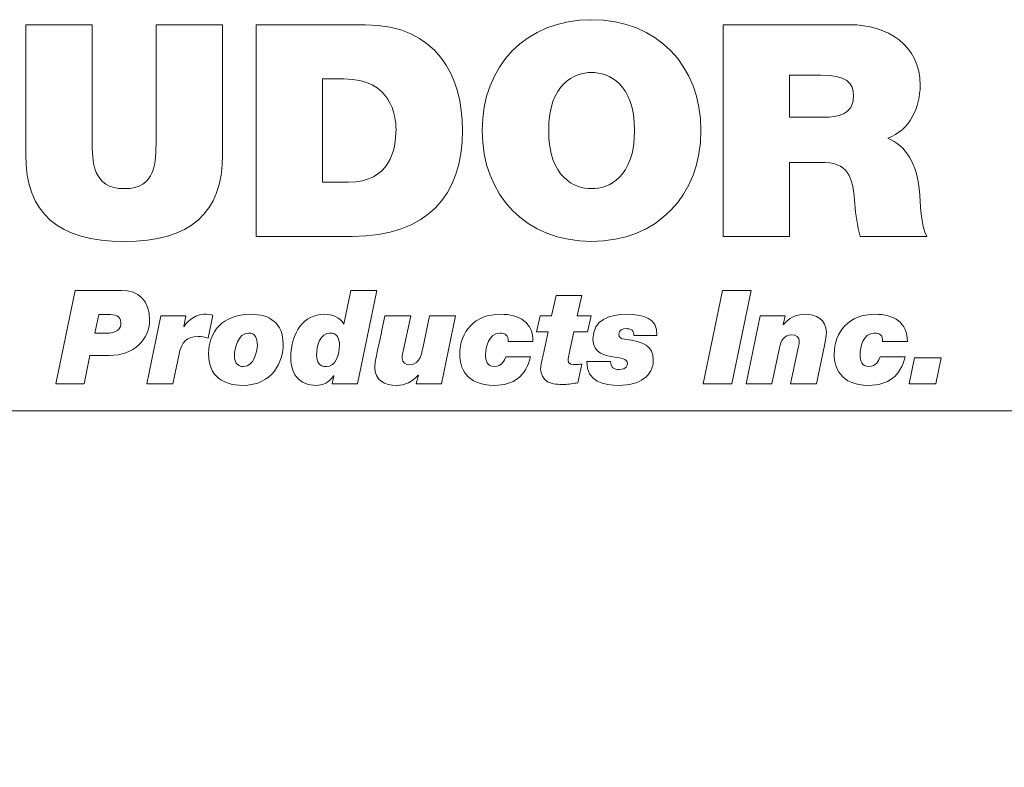
# Model space of a CAD drawing. Units: inches. Extents: x 0 to 11, y 0 to 11.2.
# Drawn here: x 0.9 to 1.6, y 8.3 to 8.8 of the extents above; entities that cross this region are included whole.
import ezdxf

# ---------------------------------------------------------------- set-up
doc = ezdxf.new("R2010")
doc.units = ezdxf.units.IN
doc.header["$MEASUREMENT"] = 0
doc.layers.add('Layer 1', color=7, linetype='Continuous')

# ---------------------------------------------------------------- blocks, each defined once
blk = doc.blocks.new('block 2')
at = {"layer": 'Layer 1', "lineweight": 0}
blk.add_lwpolyline([(0, 0), (11, 0), (11, 8.5), (0, 8.5), (0, 0)], dxfattribs=at)
blk = doc.blocks.new('block 3')
at = {"layer": 'Layer 1', "lineweight": 0}
for points in [[(1.37187, 8.58229), (1.39153, 8.58229), (1.3783, 8.5185), (1.35865, 8.5185), (1.37187, 8.58229)], [(1.50338, 8.53619), (1.52161, 8.53619), (1.51794, 8.5185), (1.49972, 8.5185), (1.50338, 8.53619)]]:
    blk.add_lwpolyline(points, dxfattribs=at)
for points, knots in [([(1.28215, 8.76772), (1.32708, 8.76772), (1.35708, 8.73605), (1.35708, 8.69182), (1.35708, 8.64755), (1.32708, 8.61589), (1.28215, 8.61589), (1.23722, 8.61589), (1.20721, 8.64755), (1.20721, 8.69182), (1.20721, 8.73605), (1.23722, 8.76772), (1.28215, 8.76772)], [0, 0, 0, 0, 1, 1, 1, 2, 2, 2, 3, 3, 3, 4, 4, 4, 4]), ([(1.02936, 8.67536), (1.02936, 8.63518), (1.00721, 8.61589), (0.96207, 8.61589), (0.91693, 8.61589), (0.89457, 8.63518), (0.89457, 8.67536), (0.89457, 8.67536), (0.89457, 8.76426), (0.89457, 8.76426), (0.89457, 8.76426), (0.94013, 8.76426), (0.94013, 8.76426), (0.94013, 8.76426), (0.94013, 8.6853), (0.94013, 8.6853), (0.94013, 8.67049), (0.94013, 8.65203), (0.96228, 8.65203), (0.98381, 8.65203), (0.98381, 8.67049), (0.98381, 8.6853), (0.98381, 8.6853), (0.98381, 8.76426), (0.98381, 8.76426), (0.98381, 8.76426), (1.02936, 8.76426), (1.02936, 8.76426), (1.02936, 8.76426), (1.02936, 8.67536), (1.02936, 8.67536)], [0, 0, 0, 0, 1, 1, 1, 2, 2, 2, 3, 3, 3, 4, 4, 4, 5, 5, 5, 6, 6, 6, 7, 7, 7, 8, 8, 8, 9, 9, 9, 10, 10, 10, 10]), ([(1.05234, 8.76426), (1.05234, 8.76426), (1.12709, 8.76426), (1.12709, 8.76426), (1.17637, 8.76426), (1.19374, 8.72854), (1.19374, 8.692), (1.19374, 8.64756), (1.16973, 8.61935), (1.11818, 8.61935), (1.11818, 8.61935), (1.05234, 8.61935), (1.05234, 8.61935), (1.05234, 8.61935), (1.05234, 8.76426), (1.05234, 8.76426)], [0, 0, 0, 0, 1, 1, 1, 2, 2, 2, 3, 3, 3, 4, 4, 4, 5, 5, 5, 5]), ([(1.37221, 8.76426), (1.37221, 8.76426), (1.45895, 8.76426), (1.45895, 8.76426), (1.48484, 8.76426), (1.5072, 8.75026), (1.5072, 8.72286), (1.5072, 8.70783), (1.50016, 8.69201), (1.48505, 8.68653), (1.49746, 8.68186), (1.50513, 8.66846), (1.50678, 8.6504), (1.50741, 8.64329), (1.50762, 8.62604), (1.51176, 8.61935), (1.51176, 8.61935), (1.4662, 8.61935), (1.4662, 8.61935), (1.46394, 8.62665), (1.4631, 8.63416), (1.46248, 8.64167), (1.46124, 8.65547), (1.45999, 8.66987), (1.44198, 8.66987), (1.44198, 8.66987), (1.41776, 8.66987), (1.41776, 8.66987), (1.41776, 8.66987), (1.41776, 8.61935), (1.41776, 8.61935), (1.41776, 8.61935), (1.37221, 8.61935), (1.37221, 8.61935), (1.37221, 8.61935), (1.37221, 8.76426), (1.37221, 8.76426)], [0, 0, 0, 0, 1, 1, 1, 2, 2, 2, 3, 3, 3, 4, 4, 4, 5, 5, 5, 6, 6, 6, 7, 7, 7, 8, 8, 8, 9, 9, 9, 10, 10, 10, 11, 11, 11, 12, 12, 12, 12]), ([(1.09789, 8.65649), (1.09789, 8.65649), (1.1157, 8.65649), (1.1157, 8.65649), (1.14406, 8.65649), (1.14818, 8.67901), (1.14818, 8.69263), (1.14818, 8.70175), (1.1453, 8.72713), (1.11238, 8.72713), (1.11238, 8.72713), (1.09789, 8.72713), (1.09789, 8.72713), (1.09789, 8.72713), (1.09789, 8.65649), (1.09789, 8.65649)], [0, 0, 0, 0, 1, 1, 1, 2, 2, 2, 3, 3, 3, 4, 4, 4, 5, 5, 5, 5]), ([(1.28215, 8.65203), (1.29375, 8.65203), (1.31155, 8.65954), (1.31155, 8.69182), (1.31155, 8.72408), (1.29375, 8.73158), (1.28215, 8.73158), (1.27055, 8.73158), (1.25275, 8.72408), (1.25275, 8.69182), (1.25275, 8.65954), (1.27055, 8.65203), (1.28215, 8.65203)], [0, 0, 0, 0, 1, 1, 1, 2, 2, 2, 3, 3, 3, 4, 4, 4, 4]), ([(1.41776, 8.70094), (1.41776, 8.70094), (1.44156, 8.70094), (1.44156, 8.70094), (1.45005, 8.70094), (1.46166, 8.70236), (1.46166, 8.71535), (1.46166, 8.72448), (1.45646, 8.72976), (1.43907, 8.72976), (1.43907, 8.72976), (1.41776, 8.72976), (1.41776, 8.72976), (1.41776, 8.72976), (1.41776, 8.70094), (1.41776, 8.70094)], [0, 0, 0, 0, 1, 1, 1, 2, 2, 2, 3, 3, 3, 4, 4, 4, 5, 5, 5, 5]), ([(0.91517, 8.5185), (0.91517, 8.5185), (0.93455, 8.5185), (0.93455, 8.5185), (0.93455, 8.5185), (0.93857, 8.5378), (0.93857, 8.5378), (0.93857, 8.5378), (0.95179, 8.5378), (0.95179, 8.5378), (0.9686, 8.5378), (0.9794, 8.54887), (0.9794, 8.56175), (0.9794, 8.57586), (0.9718, 8.58229), (0.96011, 8.58229), (0.96011, 8.58229), (0.92847, 8.58229), (0.92847, 8.58229), (0.92847, 8.58229), (0.91517, 8.5185), (0.91517, 8.5185)], [0, 0, 0, 0, 1, 1, 1, 2, 2, 2, 3, 3, 3, 4, 4, 4, 5, 5, 5, 6, 6, 6, 7, 7, 7, 7]), ([(1.10448, 8.5185), (1.10448, 8.5185), (1.12181, 8.5185), (1.12181, 8.5185), (1.12181, 8.5185), (1.13503, 8.58229), (1.13503, 8.58229), (1.13503, 8.58229), (1.11735, 8.58229), (1.11735, 8.58229), (1.11735, 8.58229), (1.11252, 8.55915), (1.11252, 8.55915), (1.10947, 8.56443), (1.10448, 8.56602), (1.09911, 8.56602), (1.08527, 8.56602), (1.07607, 8.55379), (1.07607, 8.53619), (1.07607, 8.53055), (1.07811, 8.51734), (1.09304, 8.51734), (1.09841, 8.51734), (1.10234, 8.51939), (1.10536, 8.52377), (1.10536, 8.52377), (1.10554, 8.52377), (1.10554, 8.52377), (1.10554, 8.52377), (1.10448, 8.5185), (1.10448, 8.5185)], [0, 0, 0, 0, 1, 1, 1, 2, 2, 2, 3, 3, 3, 4, 4, 4, 5, 5, 5, 6, 6, 6, 7, 7, 7, 8, 8, 8, 9, 9, 9, 10, 10, 10, 10]), ([(1.27235, 8.56487), (1.27235, 8.56487), (1.28191, 8.56487), (1.28191, 8.56487), (1.28191, 8.56487), (1.27941, 8.55398), (1.27941, 8.55398), (1.27941, 8.55398), (1.27002, 8.55398), (1.27002, 8.55398), (1.27002, 8.55398), (1.26689, 8.53905), (1.26689, 8.53905), (1.26653, 8.53752), (1.26609, 8.53592), (1.26609, 8.53441), (1.26609, 8.53288), (1.26689, 8.53163), (1.26967, 8.53163), (1.27253, 8.53163), (1.27405, 8.53181), (1.27548, 8.53189), (1.27548, 8.53189), (1.2728, 8.51913), (1.2728, 8.51913), (1.26967, 8.51859), (1.26645, 8.51814), (1.26324, 8.51796), (1.25948, 8.51796), (1.25546, 8.51796), (1.25206, 8.51984), (1.24903, 8.52153), (1.24724, 8.5252), (1.24724, 8.52859), (1.24724, 8.5311), (1.24777, 8.5328), (1.24823, 8.53493), (1.24823, 8.53493), (1.25234, 8.55398), (1.25234, 8.55398), (1.25234, 8.55398), (1.24448, 8.55398), (1.24448, 8.55398), (1.24448, 8.55398), (1.24698, 8.56487), (1.24698, 8.56487), (1.24698, 8.56487), (1.25466, 8.56487), (1.25466, 8.56487), (1.25466, 8.56487), (1.25778, 8.57889), (1.25778, 8.57889), (1.25778, 8.57889), (1.27548, 8.57889), (1.27548, 8.57889), (1.27548, 8.57889), (1.27235, 8.56487), (1.27235, 8.56487)], [0, 0, 0, 0, 1, 1, 1, 2, 2, 2, 3, 3, 3, 4, 4, 4, 5, 5, 5, 6, 6, 6, 7, 7, 7, 8, 8, 8, 9, 9, 9, 10, 10, 10, 11, 11, 11, 12, 12, 12, 13, 13, 13, 14, 14, 14, 15, 15, 15, 16, 16, 16, 17, 17, 17, 18, 18, 18, 19, 19, 19, 19]), ([(0.94455, 8.56594), (0.94455, 8.56594), (0.95126, 8.56594), (0.95126, 8.56594), (0.95537, 8.56594), (0.95975, 8.56514), (0.95975, 8.56022), (0.95975, 8.55593), (0.95717, 8.55298), (0.94929, 8.55298), (0.94929, 8.55298), (0.94179, 8.55298), (0.94179, 8.55298), (0.94179, 8.55298), (0.94455, 8.56594), (0.94455, 8.56594)], [0, 0, 0, 0, 1, 1, 1, 2, 2, 2, 3, 3, 3, 4, 4, 4, 5, 5, 5, 5]), ([(0.98717, 8.56487), (0.98717, 8.56487), (1.00432, 8.56487), (1.00432, 8.56487), (1.00432, 8.56487), (1.00281, 8.55763), (1.00281, 8.55763), (1.00281, 8.55763), (1.00299, 8.55763), (1.00299, 8.55763), (1.00612, 8.56254), (1.01192, 8.56603), (1.01648, 8.56603), (1.01942, 8.56603), (1.02112, 8.56585), (1.02273, 8.56531), (1.02273, 8.56531), (1.01942, 8.54967), (1.01942, 8.54967), (1.01728, 8.55049), (1.01488, 8.55084), (1.01263, 8.55084), (1.00513, 8.55084), (1.00138, 8.54763), (0.99933, 8.53789), (0.99933, 8.53789), (0.99531, 8.51849), (0.99531, 8.51849), (0.99531, 8.51849), (0.97762, 8.51849), (0.97762, 8.51849), (0.97762, 8.51849), (0.98717, 8.56487), (0.98717, 8.56487)], [0, 0, 0, 0, 1, 1, 1, 2, 2, 2, 3, 3, 3, 4, 4, 4, 5, 5, 5, 6, 6, 6, 7, 7, 7, 8, 8, 8, 9, 9, 9, 10, 10, 10, 11, 11, 11, 11]), ([(1.01979, 8.53905), (1.01979, 8.52351), (1.03015, 8.51734), (1.04292, 8.51734), (1.06427, 8.51734), (1.07088, 8.53387), (1.07088, 8.54574), (1.07088, 8.55977), (1.06195, 8.56604), (1.04837, 8.56604), (1.02944, 8.56604), (1.01979, 8.55388), (1.01979, 8.53905)], [0, 0, 0, 0, 1, 1, 1, 2, 2, 2, 3, 3, 3, 4, 4, 4, 4]), ([(1.225, 8.54727), (1.2251, 8.5495), (1.22472, 8.55093), (1.22374, 8.55182), (1.22285, 8.55281), (1.22133, 8.55317), (1.21928, 8.55317), (1.2116, 8.55317), (1.20954, 8.54307), (1.20954, 8.5387), (1.20954, 8.53432), (1.21052, 8.5302), (1.21563, 8.5302), (1.22045, 8.5302), (1.2224, 8.53441), (1.22339, 8.53699), (1.22339, 8.53699), (1.24036, 8.53699), (1.24036, 8.53699), (1.23733, 8.52377), (1.22885, 8.51734), (1.21545, 8.51734), (1.19578, 8.51734), (1.19185, 8.52985), (1.19185, 8.53852), (1.19185, 8.55432), (1.20213, 8.56603), (1.21982, 8.56603), (1.23268, 8.56603), (1.24224, 8.56021), (1.24197, 8.54727), (1.24197, 8.54727), (1.225, 8.54727), (1.225, 8.54727)], [0, 0, 0, 0, 1, 1, 1, 2, 2, 2, 3, 3, 3, 4, 4, 4, 5, 5, 5, 6, 6, 6, 7, 7, 7, 8, 8, 8, 9, 9, 9, 10, 10, 10, 11, 11, 11, 11]), ([(1.29513, 8.53369), (1.29513, 8.53181), (1.29566, 8.53038), (1.29673, 8.52939), (1.2978, 8.52859), (1.29942, 8.52823), (1.30138, 8.52823), (1.30612, 8.52823), (1.30674, 8.53127), (1.30674, 8.53235), (1.30674, 8.53566), (1.30227, 8.53592), (1.29566, 8.53709), (1.29253, 8.53762), (1.28308, 8.53896), (1.28308, 8.54906), (1.28308, 8.56237), (1.29495, 8.56603), (1.30612, 8.56603), (1.31594, 8.56603), (1.32791, 8.56388), (1.32692, 8.55138), (1.32692, 8.55138), (1.31113, 8.55138), (1.31113, 8.55138), (1.3113, 8.55317), (1.31085, 8.55432), (1.30987, 8.55505), (1.3087, 8.55594), (1.30719, 8.5562), (1.30576, 8.5562), (1.30334, 8.5562), (1.30074, 8.55521), (1.30074, 8.55245), (1.30074, 8.54995), (1.30245, 8.54923), (1.30478, 8.54896), (1.31791, 8.54719), (1.32444, 8.54433), (1.32444, 8.53459), (1.32444, 8.52387), (1.31523, 8.51734), (1.30094, 8.51734), (1.29092, 8.51734), (1.27851, 8.51976), (1.27887, 8.53369), (1.27887, 8.53369), (1.29513, 8.53369), (1.29513, 8.53369)], [0, 0, 0, 0, 1, 1, 1, 2, 2, 2, 3, 3, 3, 4, 4, 4, 5, 5, 5, 6, 6, 6, 7, 7, 7, 8, 8, 8, 9, 9, 9, 10, 10, 10, 11, 11, 11, 12, 12, 12, 13, 13, 13, 14, 14, 14, 15, 15, 15, 16, 16, 16, 16]), ([(1.3976, 8.56487), (1.3976, 8.56487), (1.41467, 8.56487), (1.41467, 8.56487), (1.41467, 8.56487), (1.41332, 8.55898), (1.41332, 8.55898), (1.41332, 8.55898), (1.4135, 8.55898), (1.4135, 8.55898), (1.41689, 8.56317), (1.42225, 8.56603), (1.42789, 8.56603), (1.43602, 8.56603), (1.44299, 8.56264), (1.44299, 8.55352), (1.44299, 8.55146), (1.44245, 8.54807), (1.44173, 8.54467), (1.44173, 8.54467), (1.43612, 8.51849), (1.43612, 8.51849), (1.43612, 8.51849), (1.41842, 8.51849), (1.41842, 8.51849), (1.41842, 8.51849), (1.42298, 8.53977), (1.42298, 8.53977), (1.4235, 8.54245), (1.42439, 8.54557), (1.42439, 8.54745), (1.42439, 8.55039), (1.42225, 8.55192), (1.41939, 8.55192), (1.41377, 8.55192), (1.41189, 8.54789), (1.41082, 8.54306), (1.41082, 8.54306), (1.40564, 8.51849), (1.40564, 8.51849), (1.40564, 8.51849), (1.38795, 8.51849), (1.38795, 8.51849), (1.38795, 8.51849), (1.3976, 8.56487), (1.3976, 8.56487)], [0, 0, 0, 0, 1, 1, 1, 2, 2, 2, 3, 3, 3, 4, 4, 4, 5, 5, 5, 6, 6, 6, 7, 7, 7, 8, 8, 8, 9, 9, 9, 10, 10, 10, 11, 11, 11, 12, 12, 12, 13, 13, 13, 14, 14, 14, 15, 15, 15, 15]), ([(1.4815, 8.54727), (1.48159, 8.5495), (1.48122, 8.55093), (1.48023, 8.55182), (1.47934, 8.55281), (1.47783, 8.55317), (1.47577, 8.55317), (1.46809, 8.55317), (1.46604, 8.54307), (1.46604, 8.5387), (1.46604, 8.53432), (1.46701, 8.5302), (1.47212, 8.5302), (1.47694, 8.5302), (1.4789, 8.53441), (1.47988, 8.53699), (1.47988, 8.53699), (1.49686, 8.53699), (1.49686, 8.53699), (1.49383, 8.52377), (1.48534, 8.51734), (1.47194, 8.51734), (1.45227, 8.51734), (1.44836, 8.52985), (1.44836, 8.53852), (1.44836, 8.55432), (1.45862, 8.56603), (1.47632, 8.56603), (1.48918, 8.56603), (1.49873, 8.56021), (1.49847, 8.54727), (1.49847, 8.54727), (1.4815, 8.54727), (1.4815, 8.54727)], [0, 0, 0, 0, 1, 1, 1, 2, 2, 2, 3, 3, 3, 4, 4, 4, 5, 5, 5, 6, 6, 6, 7, 7, 7, 8, 8, 8, 9, 9, 9, 10, 10, 10, 11, 11, 11, 11]), ([(1.17925, 8.5185), (1.17925, 8.5185), (1.1621, 8.5185), (1.1621, 8.5185), (1.1621, 8.5185), (1.16353, 8.5244), (1.16353, 8.5244), (1.16353, 8.5244), (1.16335, 8.5244), (1.16335, 8.5244), (1.1595, 8.51983), (1.15442, 8.51734), (1.14843, 8.51734), (1.14039, 8.51734), (1.13368, 8.52083), (1.13368, 8.52966), (1.13368, 8.53369), (1.13521, 8.53932), (1.14057, 8.56487), (1.14057, 8.56487), (1.15825, 8.56487), (1.15825, 8.56487), (1.15825, 8.56487), (1.15309, 8.54065), (1.15309, 8.54065), (1.15236, 8.53825), (1.15236, 8.53583), (1.15236, 8.53583), (1.15236, 8.53297), (1.15486, 8.53146), (1.15745, 8.53146), (1.16541, 8.53146), (1.16577, 8.54012), (1.1672, 8.54601), (1.1672, 8.54601), (1.17121, 8.56487), (1.17121, 8.56487), (1.17121, 8.56487), (1.18891, 8.56487), (1.18891, 8.56487), (1.18891, 8.56487), (1.17925, 8.5185), (1.17925, 8.5185)], [0, 0, 0, 0, 1, 1, 1, 2, 2, 2, 3, 3, 3, 4, 4, 4, 5, 5, 5, 6, 6, 6, 7, 7, 7, 8, 8, 8, 9, 9, 9, 10, 10, 10, 11, 11, 11, 12, 12, 12, 13, 13, 13, 14, 14, 14, 14]), ([(1.03748, 8.5377), (1.03748, 8.54252), (1.03998, 8.55316), (1.04704, 8.55316), (1.05177, 8.55316), (1.0532, 8.55004), (1.0532, 8.54449), (1.0532, 8.54048), (1.05069, 8.5302), (1.04373, 8.5302), (1.03873, 8.5302), (1.03748, 8.53395), (1.03748, 8.5377)], [0, 0, 0, 0, 1, 1, 1, 2, 2, 2, 3, 3, 3, 4, 4, 4, 4]), ([(1.10028, 8.53019), (1.09563, 8.53019), (1.09375, 8.53359), (1.09375, 8.5378), (1.09375, 8.5445), (1.09607, 8.55316), (1.10314, 8.55316), (1.10768, 8.55316), (1.10947, 8.54976), (1.10947, 8.54458), (1.10947, 8.53905), (1.10716, 8.53019), (1.10028, 8.53019)], [0, 0, 0, 0, 1, 1, 1, 2, 2, 2, 3, 3, 3, 4, 4, 4, 4])]:
    blk.add_open_spline(points, degree=3, knots=knots, dxfattribs=at)
blk = doc.blocks.new('block 4')
at = {"layer": 'Layer 1', "lineweight": 0}
blk.add_lwpolyline([(0, 0), (11, 0), (11, 8.5), (0, 8.5), (0, 0)], dxfattribs=at)
blk = doc.blocks.new('block 5')
at = {"layer": 'Layer 1', "lineweight": 0}
blk.add_lwpolyline([(0, 0), (11, 0), (11, 8.5), (0, 8.5), (0, 0)], dxfattribs=at)

msp = doc.modelspace()

# ---------------------------------------------------------------- block references
at = {"layer": 'Layer 1'}
for name in ['block 3', 'block 2', 'block 4', 'block 5']:
    msp.add_blockref(name, (0, 0), dxfattribs=at)

doc.saveas('drawing.dxf')
